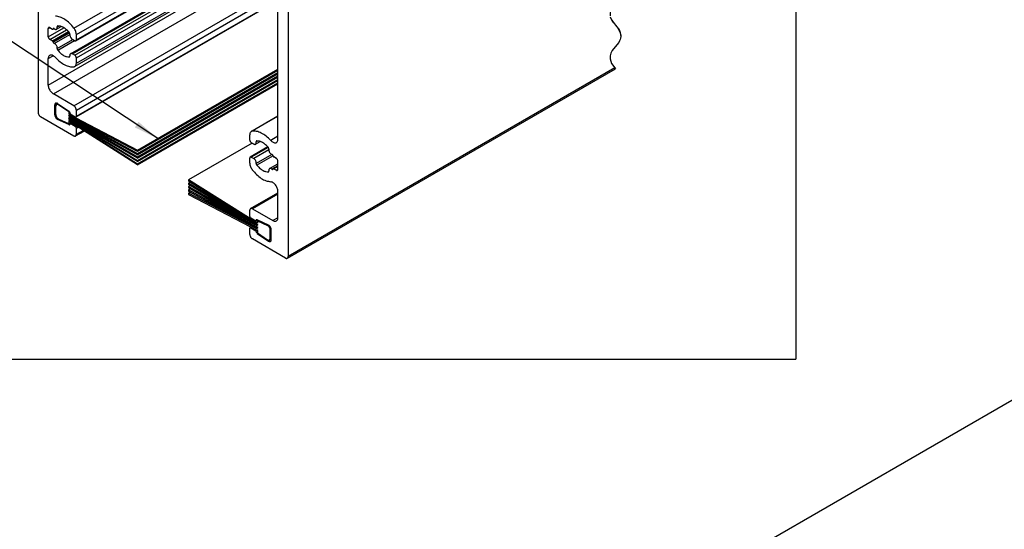
# Model space of a CAD drawing. Units: inches. Extents: x -657 to 197, y -2135 to 292.
# Drawn here: x -493 to -357, y -542 to -471 of the extents above; entities that cross this region are included whole.
import ezdxf

# ---------------------------------------------------------------- set-up
doc = ezdxf.new("R2010")
doc.units = ezdxf.units.IN
doc.linetypes.add('DOT_CENTER', pattern=[14, 12, -1, 0, -1])
doc.layers.add('1', color=7, linetype='Continuous')
doc.dimstyles.get("Standard").update_dxf_attribs({"dimtxt": 0.18, "dimasz": 0.18, "dimexe": 0.18, "dimexo": 0.0625, "dimgap": 0.09, "dimtad": 0, "dimtih": 1, "dimtoh": 1, "dimdec": 4, "dimzin": 0, "dimdsep": 46, "dimtxsty": 'Standard', "dimcen": 0.09, "dimadec": 0, "dimazin": 0, "dimtfac": 1, "dimtdec": 4, "dimtofl": 0, "dimtmove": 0, "dimatfit": 3, "dimfxl": 1, "dimtolj": 1, "dimtzin": 0, "dimarcsym": 0})

# ---------------------------------------------------------------- blocks, each defined once
blk = doc.blocks.new('10421-EP-23_08_MDF-Abdeckung-Holz__881', base_point=(-473.38, 79.09))
at = {"color": 1, "linetype": 'Continuous'}
blk.add_line((304.95, 562.3), (-472.86, 113.22), dxfattribs=at)
blk = doc.blocks.new('10421-EP-23_Clipsblende-100__887', base_point=(-584.43, -385.51))
blk.add_blockref('10421-EP-23_08_MDF-Abdeckung-Holz__881', (-473.38, 79.09))
blk = doc.blocks.new('AllgSicht1__888', base_point=(40, 40))
blk.add_blockref('10421-EP-23_Clipsblende-100__887', (-584.431, -385.511))
blk = doc.blocks.new('10421-EP-23_10_Buerste_1__891', base_point=(-245.23, 160.62))
at = {"color": 3, "linetype": 'DOT_CENTER'}
for p, q in [((-167.76, 212.94), (-167.97, 212.69)), ((-167.42, 213.32), (-167.76, 212.94)), ((-167.31, 213.47), (-167.42, 213.32)), ((-167.24, 213.57), (-167.27, 213.54)), ((-167.23, 213.59), (-167.24, 213.57)), ((-167.21, 213.63), (-167.23, 213.59)), ((-167.11, 213.82), (-167.13, 213.78)), ((-167.1, 213.85), (-167.11, 213.82)), ((-167.08, 213.9), (-167.1, 213.85)), ((-167.05, 213.97), (-167.06, 213.94)), ((-167.02, 214.07), (-167.05, 213.97)), ((-167.01, 214.08), (-167.02, 214.07)), ((-168.44, 211.67), (-168.45, 211.58)), ((-168.43, 211.76), (-168.44, 211.67)), ((-168.24, 212.29), (-168.29, 212.21)), ((-167.97, 212.69), (-168, 212.65)), ((-168.41, 211.12), (-168.4, 211.1)), ((-168.27, 210.78), (-168.19, 210.63)), ((-168.26, 210.76), (-168.14, 210.6)), ((-168.19, 210.63), (-168.17, 210.58)), ((-168.14, 210.6), (-167.83, 210.18)), ((-167.83, 210.18), (-167.74, 210.06)), ((-167.74, 210.06), (-167.49, 209.77)), ((-167.49, 209.77), (-167.47, 209.74)), ((-167.47, 209.74), (-167.45, 209.7)), ((-167.28, 209.49), (-167.28, 209.48)), ((-167.28, 209.48), (-167.27, 209.46)), ((-167.19, 209.29), (-167.19, 209.29)), ((-167.19, 209.29), (-167.12, 209.19)), ((-167.12, 209.19), (-167.1, 209.09)), ((-167.11, 209.16), (-167.09, 209.13)), ((-167.09, 209.13), (-167.07, 209.04)), ((-167.08, 209.07), (-167.04, 209.02)), ((-167.04, 209.02), (-167.04, 209)), ((-167.04, 209), (-167.04, 208.98)), ((-167.3, 207.49), (-167.38, 207.39)), ((-167.27, 207.54), (-167.36, 207.41)), ((-167.27, 207.54), (-167.3, 207.49)), ((-167.23, 207.6), (-167.28, 207.54)), ((-167.24, 207.58), (-167.27, 207.54)), ((-167.23, 207.59), (-167.24, 207.58)), ((-167.22, 207.62), (-167.23, 207.6)), ((-167.19, 207.65), (-167.22, 207.62)), ((-167.19, 207.66), (-167.19, 207.65)), ((-167.13, 207.79), (-167.13, 207.78)), ((-167.12, 207.79), (-167.13, 207.79)), ((-167.12, 207.82), (-167.12, 207.79)), ((-167.07, 207.93), (-167.07, 207.92)), ((-167.07, 207.92), (-167.07, 207.91)), ((-166.98, 208.22), (-167, 208.15)), ((-166.96, 208.36), (-166.98, 208.32)), ((-166.98, 208.26), (-166.98, 208.22)), ((-166.97, 208.7), (-166.97, 208.69)), ((-166.97, 208.69), (-166.97, 208.69)), ((-166.97, 208.38), (-166.96, 208.36)), ((-166.96, 208.41), (-166.96, 208.39)), ((-166.96, 208.41), (-166.96, 208.41)), ((-168.26, 206.15), (-168.4, 205.89)), ((-168.3, 206.08), (-168.36, 205.85)), ((-168.29, 206.1), (-168.33, 205.94)), ((-168.25, 206.15), (-168.3, 206.04)), ((-168.28, 206.11), (-168.29, 206.1)), ((-168.09, 206.47), (-168.26, 206.15)), ((-168.21, 206.24), (-168.25, 206.15)), ((-168.08, 206.48), (-168.14, 206.37)), ((-167.96, 206.72), (-168.09, 206.47)), ((-167.99, 206.61), (-168.08, 206.48)), ((-167.81, 206.84), (-168.07, 206.51)), ((-167.57, 207.14), (-167.81, 206.84)), ((-167.51, 207.21), (-167.72, 206.96)), ((-167.55, 207.16), (-167.57, 207.14)), ((-167.51, 207.22), (-167.51, 207.21)), ((-168.41, 205.88), (-168.41, 205.85)), ((-168.41, 205.85), (-168.39, 205.12)), ((-168.36, 205.85), (-168.4, 205.66)), ((-168.39, 205.72), (-168.4, 205.61)), ((-168.4, 205.61), (-168.4, 205.59)), ((-168.39, 205.3), (-168.39, 205.23)), ((-168.39, 205.24), (-168.35, 205.12)), ((-168.39, 205.12), (-168.39, 205.11)), ((-168.35, 205.12), (-168.27, 204.88)), ((-168.34, 204.97), (-168.27, 204.84)), ((-168.27, 204.88), (-168.26, 204.82)), ((-168.27, 204.84), (-168.1, 204.55)), ((-168.1, 204.55), (-168.07, 204.5)), ((-167.42, 203.68), (-167.36, 203.59)), ((-167.42, 203.68), (-167.42, 203.68)), ((-167.38, 203.61), (-167.29, 203.5)), ((-167.38, 203.6), (-167.35, 203.57)), ((-167.35, 203.57), (-167.18, 203.31)), ((-167.29, 203.5), (-167.28, 203.48)), ((-167.28, 203.48), (-167.26, 203.44)), ((-167.27, 203.43), (-167.17, 203.3)), ((-167.26, 203.43), (-167.21, 203.37)), ((-167.21, 203.37), (-167.2, 203.34)), ((-167.17, 203.3), (-167.14, 203.21)), ((-167.17, 203.29), (-167.16, 203.29)), ((-167.16, 203.29), (-167.14, 203.2)), ((-167.16, 203.27), (-167.14, 203.24)), ((-167.14, 203.24), (-167.12, 203.18)), ((-167.12, 203.18), (-167.12, 203.17)), ((-167.04, 201.99), (-167.05, 201.98)), ((-167.04, 202), (-167.04, 201.99)), ((-167.02, 202.84), (-166.97, 202.74)), ((-166.97, 202.74), (-166.98, 202.7)), ((-166.98, 202.7), (-166.98, 202.67)), ((-166.97, 202.61), (-166.96, 202.58)), ((-166.96, 202.58), (-166.96, 202.57)), ((-166.96, 202.54), (-166.96, 202.53)), ((-166.96, 202.54), (-166.96, 202.54)), ((-166.96, 202.52), (-166.96, 202.51)), ((-166.96, 202.51), (-166.96, 202.5)), ((-166.96, 202.48), (-166.96, 202.46)), ((-166.96, 202.46), (-166.96, 202.45)), ((-166.96, 202.45), (-166.96, 202.45)), ((-167.9, 200.75), (-168.14, 200.39)), ((-168.04, 200.6), (-168.11, 200.51)), ((-167.48, 201.25), (-168.04, 200.6)), ((-167.83, 200.81), (-168.03, 200.55)), ((-167.9, 200.75), (-167.91, 200.74)), ((-167.87, 200.79), (-167.9, 200.75)), ((-167.89, 200.77), (-167.9, 200.75)), ((-167.82, 200.88), (-167.89, 200.77)), ((-167.75, 200.95), (-167.87, 200.79)), ((-167.59, 201.11), (-167.83, 200.81)), ((-167.46, 201.27), (-167.81, 200.89)), ((-167.58, 201.14), (-167.59, 201.11)), ((-167.56, 201.16), (-167.58, 201.14)), ((-167.47, 201.26), (-167.48, 201.25)), ((-167.41, 201.35), (-167.46, 201.27)), ((-167.37, 201.41), (-167.41, 201.35)), ((-167.19, 201.66), (-167.2, 201.65)), ((-167.19, 201.68), (-167.19, 201.66)), ((-167.15, 201.74), (-167.15, 201.74)), ((-167.15, 201.74), (-167.15, 201.74)), ((-167.13, 201.78), (-167.14, 201.76)), ((-167.13, 201.79), (-167.13, 201.78)), ((-167.11, 201.81), (-167.12, 201.8)), ((-167.11, 201.83), (-167.11, 201.81)), ((-168.33, 200.03), (-168.45, 199.54)), ((-168.45, 199.54), (-168.45, 199.54)), ((-168.44, 199.58), (-168.44, 199.54)), ((-168.44, 199.54), (-168.42, 199.3)), ((-168.42, 199.3), (-168.4, 199.11)), ((-168.32, 200.03), (-168.38, 199.83)), ((-168.37, 200.01), (-168.37, 199.99)), ((-168.14, 200.39), (-168.35, 200.06)), ((-168.3, 200.13), (-168.33, 200.03)), ((-168.27, 200.18), (-168.32, 200.03)), ((-168.15, 200.37), (-168.16, 200.35)), ((-168.4, 199.11), (-168.39, 199.07))]:
    blk.add_line(p, q, dxfattribs=at)
at = {"color": 126, "linetype": 'Continuous', "true_color": 0x008060}
for p, q in [((-167.12, 213.82), (-167.11, 213.82)), ((-244.85, 168.94), (-244.76, 168.99))]:
    blk.add_line(p, q, dxfattribs=at)
at = {"color": 1, "linetype": 'Continuous'}
for p, q in [((-233.92, 162.67), (-214.47, 173.89)), ((-214.47, 173.73), (-233.92, 162.5)), ((-233.92, 162.2), (-214.47, 173.42)), ((-233.92, 162.03), (-214.47, 173.26)), ((-233.92, 161.73), (-214.47, 172.95)), ((-233.92, 161.56), (-214.47, 172.79)), ((-233.92, 161.26), (-214.47, 172.48)), ((-233.92, 161.09), (-214.47, 172.32)), ((-233.92, 160.79), (-214.47, 172.02)), ((-233.92, 160.62), (-214.47, 171.85)), ((-245.23, 167.6), (-245.23, 168.75)), ((-245.13, 168.98), (-244.92, 169.1)), ((-243.46, 168), (-244.85, 168.94)), ((-243.39, 168.04), (-243.46, 168)), ((-243.46, 168), (-243.46, 167.65)), ((-243.46, 166.32), (-244.85, 166.98)), ((-243.46, 167.65), (-243.26, 167.77)), ((-243.46, 167.65), (-233.92, 162.67)), ((-243.46, 167.48), (-243.46, 167.44)), ((-233.92, 162.5), (-243.46, 167.48)), ((-243.46, 167.44), (-243.43, 167.46)), ((-243.46, 167.44), (-233.92, 162.2)), ((-243.46, 167.28), (-243.46, 167.24)), ((-233.92, 162.03), (-243.46, 167.28)), ((-243.46, 167.24), (-243.43, 167.26)), ((-243.46, 167.24), (-233.92, 161.73)), ((-243.46, 167.08), (-243.46, 167.03)), ((-233.92, 161.56), (-243.46, 167.08)), ((-243.46, 167.03), (-243.43, 167.05)), ((-243.46, 167.03), (-233.92, 161.26)), ((-243.46, 166.87), (-243.46, 166.83)), ((-233.92, 161.09), (-243.46, 166.87)), ((-243.46, 166.83), (-243.43, 166.85)), ((-243.46, 166.83), (-233.92, 160.79)), ((-243.46, 166.67), (-243.46, 166.32)), ((-233.92, 160.62), (-243.46, 166.67)), ((-243.46, 166.32), (-243.17, 166.48)), ((-233.92, 162.67), (-233.92, 162.5)), ((-233.92, 162.2), (-233.92, 162.03)), ((-233.92, 161.73), (-233.92, 161.56)), ((-233.92, 161.26), (-233.92, 161.09)), ((-233.92, 160.79), (-233.92, 160.62))]:
    blk.add_line(p, q, dxfattribs=at)
for points in [[(-245.13, 168.98), (-245.17, 168.95), (-245.2, 168.89), (-245.22, 168.83), (-245.23, 168.75)], [(-244.85, 168.94), (-244.92, 168.98), (-245, 169), (-245.07, 169), (-245.13, 168.98)], [(-245.23, 167.6), (-245.22, 167.49), (-245.18, 167.36), (-245.12, 167.24), (-245.04, 167.13), (-244.94, 167.04), (-244.85, 166.98)]]:
    blk.add_spline(points, degree=3, dxfattribs=at)
blk = doc.blocks.new('10421-EP-23_10_Buerste__892', base_point=(-226.85, 150.2))
at = {"color": 3, "linetype": 'DOT_CENTER'}
for p, q in [((-167.79, 192.12), (-167.48, 191.76)), ((-167.48, 191.76), (-167.48, 191.75)), ((-167.09, 191.13), (-167.08, 191.12)), ((-167.08, 191.12), (-167.08, 191.11)), ((-167.15, 189.75), (-167.15, 189.74)), ((-167.15, 189.74), (-167.15, 189.74)), ((-167.05, 191.02), (-167.05, 191.02)), ((-167.05, 191.02), (-167.05, 191.02)), ((-167.02, 190.94), (-167.02, 190.94)), ((-167.02, 190.94), (-167.02, 190.93)), ((-167.02, 190.93), (-167.02, 190.92)), ((-167, 190.15), (-167, 190.15)), ((-167, 190.15), (-167, 190.14)), ((-166.97, 190.34), (-166.97, 190.33)), ((-166.97, 190.33), (-166.97, 190.33)), ((-166.97, 190.33), (-166.97, 190.32)), ((-166.97, 190.32), (-166.97, 190.32)), ((-166.96, 190.47), (-166.96, 190.46)), ((-166.96, 190.46), (-166.96, 190.46)), ((-166.96, 190.39), (-166.96, 190.39)), ((-166.96, 190.39), (-166.96, 190.39)), ((-168.17, 188.33), (-168.3, 188.08)), ((-168.11, 188.46), (-168.17, 188.33)), ((-167.97, 188.64), (-168.15, 188.38)), ((-168.09, 188.47), (-168.15, 188.37)), ((-167.7, 188.98), (-168.01, 188.61)), ((-167.92, 188.71), (-167.97, 188.64)), ((-167.79, 188.91), (-167.85, 188.85)), ((-167.27, 189.52), (-167.79, 188.91)), ((-167.51, 189.21), (-167.7, 188.98)), ((-167.43, 189.33), (-167.51, 189.21)), ((-167.38, 189.37), (-167.45, 189.29)), ((-167.35, 189.43), (-167.43, 189.33)), ((-167.35, 189.43), (-167.38, 189.38)), ((-167.38, 189.38), (-167.38, 189.37)), ((-167.27, 189.53), (-167.27, 189.52)), ((-167.2, 189.65), (-167.21, 189.63)), ((-167.2, 189.65), (-167.2, 189.65)), ((-168.42, 187.83), (-168.41, 187.62)), ((-168.37, 187.84), (-168.41, 187.72)), ((-168.38, 187.83), (-168.41, 187.62)), ((-168.41, 187.62), (-168.4, 187.18)), ((-168.3, 188.08), (-168.4, 187.87)), ((-168.4, 187.33), (-168.37, 187.18)), ((-168.4, 187.18), (-168.4, 187.11)), ((-168.3, 188.06), (-168.37, 187.84)), ((-168.37, 187.18), (-168.33, 186.95)), ((-168.36, 187.12), (-168.29, 186.91)), ((-168.36, 187.1), (-168.3, 186.92)), ((-168.33, 186.95), (-168.33, 186.93)), ((-168.29, 188.09), (-168.3, 188.06)), ((-168.3, 186.92), (-168.22, 186.68)), ((-168.29, 186.91), (-168.27, 186.86)), ((-168.29, 186.91), (-168.29, 186.89)), ((-168.29, 186.89), (-168.15, 186.61)), ((-168.27, 186.79), (-168.24, 186.7)), ((-168.26, 186.75), (-168.21, 186.67)), ((-168.24, 186.7), (-168.23, 186.68)), ((-168.21, 186.67), (-168.19, 186.63)), ((-168.15, 186.61), (-168.12, 186.55)), ((-167.55, 185.83), (-167.45, 185.71)), ((-167.45, 185.71), (-167.42, 185.68)), ((-167.35, 185.58), (-167.34, 185.58)), ((-167.34, 185.58), (-167.29, 185.49)), ((-167.33, 185.55), (-167.3, 185.52)), ((-167.31, 185.52), (-167.23, 185.4)), ((-167.3, 185.52), (-167.29, 185.48)), ((-167.23, 185.4), (-167.18, 185.26)), ((-167.23, 185.4), (-167.23, 185.4)), ((-167.21, 185.37), (-167.19, 185.33)), ((-167.2, 185.34), (-167.12, 185.19)), ((-167.19, 185.33), (-167.17, 185.28)), ((-167.18, 185.31), (-167.16, 185.28)), ((-167.16, 185.28), (-167.15, 185.24)), ((-167.12, 185.19), (-167.1, 185.15)), ((-167.1, 185.15), (-167.09, 185.09)), ((-167.02, 184.85), (-166.98, 184.77)), ((-167, 184.76), (-166.99, 184.74)), ((-166.99, 184.74), (-166.96, 184.66)), ((-166.98, 184.77), (-166.98, 184.74)), ((-166.98, 184.74), (-166.98, 184.72)), ((-166.96, 184.66), (-166.97, 184.6)), ((-166.97, 184.63), (-166.96, 184.59)), ((-166.96, 184.59), (-166.97, 184.55)), ((-166.96, 184.56), (-166.96, 184.53)), ((-166.96, 184.53), (-166.96, 184.52)), ((-166.96, 184.52), (-166.96, 184.51)), ((-166.96, 184.41), (-166.96, 184.4)), ((-166.96, 184.4), (-166.96, 184.38)), ((-167.53, 183.19), (-167.77, 182.89)), ((-167.62, 183.09), (-167.7, 183)), ((-167.61, 183.1), (-167.62, 183.09)), ((-167.48, 183.24), (-167.53, 183.19)), ((-167.47, 183.27), (-167.48, 183.24)), ((-167.21, 183.62), (-167.25, 183.58)), ((-167.21, 183.63), (-167.21, 183.62)), ((-167.21, 183.62), (-167.21, 183.62)), ((-167.12, 183.79), (-167.13, 183.78)), ((-167.12, 183.8), (-167.12, 183.79)), ((-167.07, 183.93), (-167.07, 183.92)), ((-167.07, 183.92), (-167.07, 183.91)), ((-167.02, 184.06), (-167.02, 184.06)), ((-167.02, 184.06), (-167.02, 184.06)), ((-168.43, 181.64), (-168.44, 181.52)), ((-168.42, 181.75), (-168.43, 181.64)), ((-168.37, 181.87), (-168.42, 181.69)), ((-168.42, 181.71), (-168.42, 181.64)), ((-168.42, 181.64), (-168.42, 181.64)), ((-168.42, 181.64), (-168.42, 181.42)), ((-168.42, 181.64), (-168.41, 181.41)), ((-168.27, 182.14), (-168.38, 181.92)), ((-168.3, 182.08), (-168.37, 181.87)), ((-168.19, 182.3), (-168.27, 182.14)), ((-168.41, 181.41), (-168.4, 181.3)), ((-168.36, 181.04), (-168.33, 180.97)), ((-168.36, 181.01), (-168.35, 180.97)), ((-168.33, 180.97), (-168.23, 180.75)), ((-168.29, 180.88), (-168.18, 180.68)), ((-168.23, 180.75), (-168.23, 180.73)), ((-168.18, 180.68), (-168.02, 180.41)), ((-168.02, 180.41), (-168.02, 180.4)), ((-167.62, 179.91), (-167.61, 179.9)), ((-167.61, 179.9), (-167.56, 179.85)), ((-167.56, 179.85), (-167.49, 179.76)), ((-167.49, 179.76), (-167.42, 179.68)), ((-167.42, 179.68), (-167.34, 179.57)), ((-167.34, 179.57), (-167.3, 179.52)), ((-167.3, 179.51), (-167.27, 179.47)), ((-167.27, 179.47), (-167.13, 179.23)), ((-167.13, 179.23), (-167.03, 178.99)), ((-167.03, 178.99), (-167.03, 178.98)), ((-167.03, 178.98), (-167.03, 178.95)), ((-167.02, 178.91), (-166.98, 178.75)), ((-166.98, 178.75), (-166.96, 178.53)), ((-166.96, 178.53), (-166.96, 178.5)), ((-166.96, 178.5), (-166.96, 178.43)), ((-166.96, 178.43), (-166.96, 178.37)), ((-166.96, 178.37), (-166.96, 178.33))]:
    blk.add_line(p, q, dxfattribs=at)
at = {"color": 126, "linetype": 'Continuous', "true_color": 0x008060}
for p, q in [((-167.27, 179.47), (-167.28, 179.47)), ((-166.97, 178.5), (-166.96, 178.5)), ((-215.81, 152.29), (-215.92, 152.24)), ((-215.4, 151.69), (-215.53, 151.61)), ((-215.53, 150.46), (-215.39, 150.54))]:
    blk.add_line(p, q, dxfattribs=at)
at = {"color": 1, "linetype": 'Continuous'}
for p, q in [((-166.96, 178.33), (-166.97, 178.33)), ((-218.05, 163.66), (-226.85, 158.58)), ((-226.85, 158.58), (-226.85, 158.42)), ((-217.3, 152.54), (-226.85, 158.58)), ((-226.85, 158.42), (-217.3, 152.38)), ((-226.59, 158.26), (-226.85, 158.11)), ((-226.85, 158.11), (-226.85, 157.95)), ((-217.3, 152.34), (-226.85, 158.11)), ((-226.85, 157.95), (-217.3, 152.17)), ((-226.59, 157.79), (-226.85, 157.64)), ((-226.85, 157.64), (-226.85, 157.48)), ((-217.3, 152.13), (-226.85, 157.64)), ((-226.85, 157.48), (-217.3, 151.97)), ((-226.58, 157.33), (-226.85, 157.18)), ((-226.85, 157.18), (-226.85, 157.01)), ((-217.3, 151.93), (-226.85, 157.18)), ((-226.85, 157.01), (-217.3, 151.77)), ((-226.57, 156.86), (-226.85, 156.71)), ((-226.85, 156.71), (-226.85, 156.54)), ((-217.3, 151.73), (-226.85, 156.71)), ((-226.85, 156.54), (-217.3, 151.56)), ((-217.3, 152.89), (-217.21, 152.95)), ((-217.3, 152.89), (-217.3, 152.54)), ((-217.3, 152.89), (-215.92, 152.24)), ((-217.3, 152.38), (-217.3, 152.34)), ((-217.3, 152.17), (-217.3, 152.13)), ((-217.3, 151.97), (-217.3, 151.93)), ((-217.3, 151.77), (-217.3, 151.73)), ((-217.3, 151.56), (-217.3, 151.21)), ((-215.53, 150.46), (-215.53, 151.61)), ((-217.3, 151.21), (-215.92, 150.27)), ((-215.39, 150.37), (-215.64, 150.23))]:
    blk.add_line(p, q, dxfattribs=at)
for points in [[(-215.53, 151.61), (-215.55, 151.73), (-215.58, 151.85), (-215.65, 151.97), (-215.73, 152.08), (-215.82, 152.17), (-215.92, 152.24)], [(-215.92, 150.27), (-215.84, 150.23), (-215.76, 150.21), (-215.7, 150.21), (-215.64, 150.23)], [(-215.64, 150.23), (-215.59, 150.27), (-215.56, 150.32), (-215.54, 150.38), (-215.53, 150.46)]]:
    blk.add_spline(points, degree=3, dxfattribs=at)
blk = doc.blocks.new('10421-EP-23_01_Clipsblende-100__896', base_point=(-220.06, 147.67))
at = {"color": 1, "linetype": 'Continuous'}
for p, q in [((-213.06, 237.74), (-213.06, 147.93)), ((-214.47, 164.19), (-214.47, 190.31)), ((-213.16, 147.7), (-167.67, 173.96)), ((-218.15, 165.27), (-214.47, 167.39)), ((-218.36, 164.08), (-218.36, 164.81)), ((-217.57, 163.5), (-216.92, 163.87)), ((-215.87, 163.12), (-218.3, 161.72)), ((-217.82, 163.52), (-218.15, 163.71)), ((-218.36, 160.85), (-218.36, 161.58)), ((-218.15, 161.7), (-217.82, 161.51)), ((-215.14, 161.91), (-215.11, 161.81)), ((-214.68, 161.52), (-215.04, 161.73)), ((-214.47, 160.01), (-214.47, 161.16)), ((-215.62, 160.12), (-214.47, 160.78)), ((-215.11, 160.09), (-215.14, 160.04)), ((-215.11, 160.09), (-215.09, 160.11)), ((-214.47, 160.47), (-215.09, 160.11)), ((-215.04, 160.1), (-214.68, 159.89)), ((-214.47, 153.32), (-214.47, 156.98)), ((-218.26, 154.57), (-214.47, 156.75)), ((-218.36, 153.48), (-218.36, 154.34)), ((-218.01, 154.54), (-215.18, 152.91)), ((-217.51, 152.83), (-218.22, 153.24)), ((-217.26, 152.97), (-217.51, 152.83)), ((-217.51, 152.87), (-217.51, 152.83)), ((-215.78, 152.28), (-217.32, 153)), ((-218.36, 150.99), (-218.36, 151.85)), ((-218.18, 152.02), (-218.32, 151.94)), ((-218.22, 151.93), (-217.51, 151.52)), ((-217.38, 151.6), (-217.51, 151.52)), ((-217.51, 151.52), (-217.51, 151.48)), ((-215.39, 150.25), (-215.39, 151.65)), ((-213.41, 147.73), (-218.01, 150.38)), ((-217.32, 151.13), (-215.78, 150.07))]:
    blk.add_line(p, q, dxfattribs=at)
at = {"color": 3, "linetype": 'DOT_CENTER'}
for p, q in [((-168.41, 181.13), (-168.21, 180.64)), ((-168.28, 180.82), (-168.03, 180.42)), ((-168.21, 180.64), (-167.3, 179.51)), ((-167.3, 179.51), (-167.02, 178.93)), ((-167.26, 179.46), (-167.26, 179.45)), ((-167.26, 179.45), (-167.25, 179.43)), ((-167.08, 179.09), (-167.06, 179.05)), ((-167.06, 179.05), (-167.05, 179.03)), ((-167.02, 178.93), (-166.96, 178.43)), ((-167.23, 177.6), (-167.97, 176.71)), ((-167.11, 177.81), (-167.23, 177.6)), ((-167.03, 178.02), (-167.11, 177.81)), ((-166.98, 178.21), (-167.03, 178.02)), ((-166.96, 178.43), (-166.98, 178.21)), ((-166.98, 178.27), (-166.98, 178.25)), ((-166.98, 178.22), (-166.98, 178.25)), ((-166.97, 178.68), (-166.96, 178.65)), ((-166.96, 178.65), (-166.96, 178.61)), ((-168.33, 176.11), (-168.39, 175.93)), ((-168.14, 176.47), (-168.33, 176.11)), ((-167.97, 176.71), (-168.14, 176.47)), ((-168.39, 175.93), (-168.44, 175.72)), ((-168.44, 175.72), (-168.44, 175.31)), ((-168.44, 175.31), (-168.24, 174.69)), ((-168.24, 174.69), (-167.78, 174.07)), ((-167.78, 174.07), (-167.67, 173.96))]:
    blk.add_line(p, q, dxfattribs=at)
at = {"color": 126, "linetype": 'Continuous', "true_color": 0x008060}
for p, q in [((-166.98, 178.25), (-166.98, 178.24)), ((-167.78, 174.07), (-213.06, 147.93)), ((-214.47, 167.36), (-218.03, 165.31)), ((-217.25, 163.94), (-217.47, 163.82)), ((-214.47, 164.6), (-215.47, 164.03)), ((-215.81, 163.05), (-218.15, 161.7)), ((-215.72, 162.72), (-217.82, 161.51)), ((-215.29, 162.08), (-217.47, 160.82)), ((-215.14, 161.91), (-217.4, 160.6)), ((-215.74, 159.69), (-215.78, 159.67)), ((-214.47, 160.52), (-215.29, 160.05)), ((-214.47, 160.43), (-215.04, 160.1)), ((-214.47, 160.01), (-214.68, 159.89)), ((-214.47, 156.58), (-218.01, 154.54)), ((-217.3, 152.99), (-217.51, 152.87)), ((-214.47, 153.32), (-215.18, 152.91)), ((-218.12, 151.99), (-218.22, 151.93)), ((-217.34, 151.58), (-217.51, 151.48)), ((-217.24, 151.17), (-217.32, 151.13)), ((-215.39, 150.29), (-215.78, 150.07))]:
    blk.add_line(p, q, dxfattribs=at)
at = {"color": 1, "linetype": 'Continuous'}
for points in [[(-218.15, 165.27), (-218.24, 165.19), (-218.31, 165.09), (-218.35, 164.96), (-218.36, 164.81)], [(-218.03, 165.31), (-218.09, 165.3), (-218.15, 165.27)], [(-215.47, 164.03), (-216.1, 164.62), (-216.77, 165.05), (-217.42, 165.28), (-218.03, 165.31)], [(-218.36, 164.08), (-218.34, 163.98), (-218.3, 163.87), (-218.23, 163.78), (-218.15, 163.71)], [(-217.57, 163.5), (-217.51, 163.55), (-217.48, 163.62), (-217.46, 163.71), (-217.47, 163.82)], [(-217.4, 163.95), (-217.44, 163.94), (-217.46, 163.91), (-217.47, 163.87), (-217.47, 163.82)], [(-215.78, 163.02), (-216.17, 163.43), (-216.59, 163.73), (-217.01, 163.91), (-217.4, 163.95)], [(-215.47, 164.03), (-215.3, 163.87), (-215.13, 163.76), (-214.95, 163.7), (-214.8, 163.69), (-214.66, 163.75), (-214.56, 163.85), (-214.49, 164), (-214.47, 164.19)], [(-217.82, 163.52), (-217.75, 163.49), (-217.68, 163.48), (-217.62, 163.48), (-217.57, 163.5)], [(-215.71, 162.8), (-215.71, 162.85), (-215.72, 162.91), (-215.75, 162.97), (-215.78, 163.02)], [(-215.71, 162.8), (-215.72, 162.67), (-215.69, 162.52), (-215.62, 162.37), (-215.52, 162.24), (-215.41, 162.14), (-215.29, 162.08)], [(-218.3, 161.72), (-218.34, 161.66), (-218.36, 161.58)], [(-218.15, 161.7), (-218.23, 161.73), (-218.3, 161.72)], [(-217.47, 160.82), (-217.47, 160.94), (-217.49, 161.07), (-217.54, 161.2), (-217.62, 161.33), (-217.71, 161.43), (-217.82, 161.51)], [(-215.14, 161.91), (-215.17, 161.96), (-215.21, 162.01), (-215.25, 162.05), (-215.29, 162.08)], [(-215.11, 161.81), (-215.1, 161.79), (-215.08, 161.77), (-215.06, 161.75), (-215.04, 161.73)], [(-214.47, 161.16), (-214.49, 161.26), (-214.53, 161.37), (-214.6, 161.46), (-214.68, 161.52)], [(-218.36, 160.85), (-218.34, 160.63), (-218.27, 160.4), (-218.16, 160.18), (-218.03, 159.96)], [(-218.03, 159.96), (-217.42, 159.29), (-216.77, 158.77), (-216.1, 158.44), (-215.47, 158.3)], [(-217.47, 160.82), (-217.47, 160.77), (-217.46, 160.71), (-217.44, 160.65), (-217.4, 160.6)], [(-217.4, 160.6), (-217.01, 160.2), (-216.59, 159.89), (-216.17, 159.71), (-215.78, 159.67)], [(-215.78, 159.67), (-215.75, 159.68), (-215.72, 159.71), (-215.71, 159.75), (-215.71, 159.8)], [(-215.62, 160.12), (-215.67, 160.07), (-215.71, 160), (-215.72, 159.91), (-215.71, 159.8)], [(-215.29, 160.05), (-215.38, 160.1), (-215.47, 160.14), (-215.55, 160.14), (-215.62, 160.12)], [(-215.29, 160.05), (-215.25, 160.02), (-215.21, 160.01), (-215.17, 160.01), (-215.14, 160.04)], [(-215.04, 160.1), (-215.07, 160.11), (-215.09, 160.11)], [(-214.68, 159.89), (-214.6, 159.86), (-214.53, 159.88), (-214.49, 159.93), (-214.47, 160.01)], [(-214.47, 156.98), (-214.49, 157.19), (-214.56, 157.42), (-214.66, 157.64), (-214.8, 157.85), (-214.95, 158.03), (-215.13, 158.17), (-215.3, 158.26), (-215.47, 158.3)], [(-218.26, 154.57), (-218.3, 154.53), (-218.33, 154.48), (-218.35, 154.42), (-218.36, 154.34)], [(-218.01, 154.54), (-218.08, 154.58), (-218.14, 154.59), (-218.2, 154.59), (-218.26, 154.57)], [(-218.36, 153.48), (-218.35, 153.41), (-218.32, 153.34), (-218.27, 153.28), (-218.22, 153.24)], [(-217.32, 153), (-217.39, 153.02), (-217.46, 153), (-217.5, 152.95), (-217.51, 152.87)], [(-215.18, 152.91), (-215, 152.83), (-214.83, 152.82), (-214.68, 152.86), (-214.57, 152.97), (-214.5, 153.12), (-214.47, 153.32)], [(-218.32, 151.94), (-218.35, 151.91), (-218.36, 151.85)], [(-218.22, 151.93), (-218.27, 151.95), (-218.32, 151.94)], [(-217.51, 151.48), (-217.5, 151.39), (-217.46, 151.29), (-217.39, 151.2), (-217.32, 151.13)], [(-215.39, 151.65), (-215.4, 151.77), (-215.44, 151.89), (-215.51, 152.02), (-215.59, 152.13), (-215.68, 152.22), (-215.78, 152.28)], [(-218.36, 150.99), (-218.35, 150.88), (-218.31, 150.76), (-218.26, 150.64), (-218.18, 150.54), (-218.1, 150.45), (-218.01, 150.38)], [(-215.78, 150.07), (-215.68, 150.02), (-215.59, 150), (-215.51, 150.02), (-215.44, 150.07), (-215.4, 150.15), (-215.39, 150.25)], [(-213.41, 147.73), (-213.34, 147.69), (-213.28, 147.68), (-213.21, 147.68), (-213.16, 147.7)], [(-213.16, 147.7), (-213.12, 147.74), (-213.08, 147.79), (-213.06, 147.85), (-213.06, 147.93)]]:
    blk.add_spline(points, degree=3, dxfattribs=at)
blk = doc.blocks.new('10421-EP-23_01_Clipsblende-100_1__897', base_point=(-247.71, 164.62))
at = {"color": 1, "linetype": 'Continuous'}
for p, q in [((-247.71, 257.75), (-247.71, 167.93)), ((-242.46, 177.83), (-214.47, 193.99)), ((-243.2, 176.04), (-216.18, 191.64)), ((-214.52, 190.49), (-242.61, 174.28)), ((-242.44, 167.27), (-214.47, 183.42)), ((-246.29, 178.39), (-246.29, 179.53)), ((-246.08, 179.65), (-245.72, 179.44)), ((-245.67, 179.44), (-245.52, 179.52)), ((-245.67, 179.44), (-245.65, 179.45)), ((-245.62, 179.5), (-245.65, 179.45)), ((-245.15, 179.42), (-244.5, 179.79)), ((-245.72, 177.81), (-246.08, 178.02)), ((-245.65, 177.73), (-245.62, 177.63)), ((-242.95, 178.03), (-242.61, 177.84)), ((-242.4, 177.96), (-242.4, 178.69)), ((-246.29, 171.69), (-246.29, 175.35)), ((-242.61, 175.83), (-242.95, 176.02)), ((-242.4, 174.73), (-242.4, 175.46)), ((-242.76, 168.83), (-245.58, 170.47)), ((-245.37, 167.56), (-245.37, 168.96)), ((-244.99, 169.14), (-243.44, 168.08)), ((-242.4, 167.36), (-242.4, 168.22)), ((-247.35, 167.32), (-242.76, 164.67)), ((-243.44, 166.21), (-244.99, 166.93)), ((-243.25, 167.73), (-243.25, 167.69)), ((-243.25, 167.69), (-242.54, 167.28)), ((-243.25, 166.38), (-243.13, 166.45)), ((-243.25, 166.38), (-243.25, 166.34)), ((-242.54, 165.97), (-243.25, 166.38)), ((-242.51, 164.64), (-241.33, 165.32)), ((-242.4, 164.87), (-242.4, 165.73))]:
    blk.add_line(p, q, dxfattribs=at)
at = {"color": 126, "linetype": 'Continuous', "true_color": 0x008060}
for p, q in [((-242.74, 179.58), (-214.47, 195.9)), ((-242.4, 178.69), (-214.47, 194.82)), ((-242.4, 177.96), (-214.47, 194.09)), ((-242.95, 176.02), (-216.13, 191.5)), ((-242.61, 175.83), (-215.98, 191.2)), ((-246.29, 171.69), (-214.47, 190.06)), ((-242.4, 175.46), (-215.69, 190.88)), ((-242.4, 174.73), (-214.74, 190.7)), ((-245.58, 170.47), (-214.47, 188.43)), ((-242.76, 168.83), (-214.47, 185.16)), ((-242.4, 168.22), (-214.47, 184.35)), ((-242.4, 167.36), (-214.47, 183.49)), ((-246.29, 179.53), (-246.08, 179.65)), ((-246.29, 178.39), (-244.14, 179.62)), ((-246.08, 178.02), (-243.77, 179.35)), ((-245.72, 177.81), (-243.49, 179.09)), ((-245.65, 179.45), (-245.52, 179.53)), ((-245.65, 177.73), (-243.43, 179.01)), ((-245.62, 179.5), (-245.57, 179.53)), ((-245.62, 177.63), (-243.36, 178.94)), ((-245.05, 179.74), (-244.84, 179.86)), ((-245.47, 177.47), (-243.29, 178.72)), ((-245.05, 176.74), (-242.88, 177.99)), ((-244.98, 176.52), (-242.66, 177.86)), ((-246.29, 175.35), (-245.59, 175.75)), ((-243.36, 175.59), (-243.31, 175.62)), ((-245.37, 168.96), (-245.02, 169.16)), ((-245.37, 167.56), (-245.23, 167.65)), ((-244.99, 166.93), (-244.88, 167)), ((-243.44, 166.21), (-243.26, 166.32)), ((-242.54, 165.97), (-242.45, 166.03)), ((-242.4, 165.73), (-242.18, 165.86)), ((-242.4, 164.87), (-241.47, 165.41))]:
    blk.add_line(p, q, dxfattribs=at)
at = {"color": 1, "linetype": 'Continuous'}
for points in [[(-242.74, 179.58), (-243.34, 180.25), (-243.99, 180.77), (-244.66, 181.11), (-245.29, 181.24)], [(-246.08, 179.65), (-246.16, 179.68), (-246.23, 179.67), (-246.28, 179.61), (-246.29, 179.53)], [(-245.72, 179.44), (-245.69, 179.43), (-245.67, 179.44)], [(-245.47, 179.5), (-245.51, 179.53), (-245.56, 179.54), (-245.59, 179.53), (-245.62, 179.5)], [(-245.47, 179.5), (-245.38, 179.44), (-245.29, 179.4), (-245.21, 179.4), (-245.15, 179.42)], [(-245.15, 179.42), (-245.09, 179.47), (-245.06, 179.54), (-245.04, 179.63), (-245.05, 179.74)], [(-244.98, 179.88), (-245.01, 179.86), (-245.04, 179.83), (-245.05, 179.79), (-245.05, 179.74)], [(-243.36, 178.94), (-243.75, 179.35), (-244.17, 179.65), (-244.59, 179.83), (-244.98, 179.88)], [(-243.29, 178.72), (-243.29, 178.77), (-243.3, 178.83), (-243.33, 178.89), (-243.36, 178.94)], [(-242.4, 178.69), (-242.43, 178.91), (-242.49, 179.14), (-242.6, 179.37), (-242.74, 179.58)], [(-246.29, 178.39), (-246.28, 178.28), (-246.23, 178.18), (-246.16, 178.08), (-246.08, 178.02)], [(-245.65, 177.73), (-245.67, 177.75), (-245.68, 177.78), (-245.7, 177.8), (-245.72, 177.81)], [(-245.62, 177.63), (-245.59, 177.58), (-245.56, 177.53), (-245.51, 177.49), (-245.47, 177.47)], [(-245.05, 176.74), (-245.04, 176.87), (-245.08, 177.02), (-245.15, 177.17), (-245.24, 177.3), (-245.35, 177.41), (-245.47, 177.47)], [(-243.29, 178.72), (-243.3, 178.61), (-243.27, 178.48), (-243.22, 178.34), (-243.14, 178.22), (-243.05, 178.11), (-242.95, 178.03)], [(-242.61, 177.84), (-242.53, 177.81), (-242.46, 177.83)], [(-242.46, 177.83), (-242.42, 177.88), (-242.4, 177.96)], [(-245.05, 176.74), (-245.05, 176.69), (-245.04, 176.63), (-245.01, 176.58), (-244.98, 176.52)], [(-244.98, 176.52), (-244.59, 176.12), (-244.17, 175.81), (-243.75, 175.63), (-243.36, 175.59)], [(-243.2, 176.04), (-243.25, 175.99), (-243.28, 175.92), (-243.3, 175.83), (-243.29, 175.73)], [(-242.95, 176.02), (-243.01, 176.05), (-243.08, 176.07), (-243.14, 176.06), (-243.2, 176.04)], [(-245.29, 175.52), (-245.46, 175.67), (-245.64, 175.79), (-245.81, 175.84), (-245.97, 175.85), (-246.1, 175.8), (-246.21, 175.69), (-246.27, 175.54), (-246.29, 175.35)], [(-245.29, 175.52), (-244.66, 174.92), (-243.99, 174.49), (-243.34, 174.26), (-242.74, 174.23)], [(-243.36, 175.59), (-243.33, 175.6), (-243.3, 175.63), (-243.29, 175.67), (-243.29, 175.73)], [(-242.4, 175.46), (-242.42, 175.56), (-242.46, 175.67), (-242.53, 175.76), (-242.61, 175.83)], [(-242.61, 174.28), (-242.52, 174.35), (-242.46, 174.45), (-242.42, 174.58), (-242.4, 174.73)], [(-242.74, 174.23), (-242.67, 174.25), (-242.61, 174.28)], [(-246.29, 171.69), (-246.27, 171.46), (-246.2, 171.23), (-246.08, 170.99), (-245.94, 170.78), (-245.77, 170.6), (-245.58, 170.47)], [(-244.99, 169.14), (-245.08, 169.19), (-245.18, 169.21), (-245.26, 169.19), (-245.32, 169.14), (-245.36, 169.06), (-245.37, 168.96)], [(-247.71, 167.93), (-247.69, 167.82), (-247.66, 167.7), (-247.6, 167.59), (-247.53, 167.48), (-247.44, 167.39), (-247.35, 167.32)], [(-243.25, 167.73), (-243.27, 167.83), (-243.31, 167.93), (-243.37, 168.02), (-243.44, 168.08)], [(-242.4, 168.22), (-242.41, 168.33), (-242.45, 168.45), (-242.51, 168.57), (-242.58, 168.68), (-242.66, 168.77), (-242.76, 168.83)], [(-245.37, 167.56), (-245.36, 167.44), (-245.32, 167.32), (-245.26, 167.2), (-245.18, 167.08), (-245.08, 167), (-244.99, 166.93)], [(-242.54, 167.28), (-242.49, 167.26), (-242.44, 167.27)], [(-242.44, 167.27), (-242.41, 167.31), (-242.4, 167.36)], [(-243.44, 166.21), (-243.37, 166.19), (-243.31, 166.21), (-243.27, 166.26), (-243.25, 166.34)], [(-242.4, 165.73), (-242.41, 165.8), (-242.44, 165.87), (-242.49, 165.93), (-242.54, 165.97)], [(-242.76, 164.67), (-242.69, 164.64), (-242.62, 164.62), (-242.56, 164.62), (-242.51, 164.64)], [(-242.51, 164.64), (-242.46, 164.68), (-242.43, 164.73), (-242.41, 164.8), (-242.4, 164.87)]]:
    blk.add_spline(points, degree=3, dxfattribs=at)
blk = doc.blocks.new('10421-EP-23_Clipsblende-100__899', base_point=(-247.71, 147.67))
for name, p in [('10421-EP-23_01_Clipsblende-100_1__897', (-247.71, 164.62)), ('10421-EP-23_01_Clipsblende-100__896', (-220.06, 147.67)), ('10421-EP-23_10_Buerste_1__891', (-245.23, 160.62)), ('10421-EP-23_10_Buerste__892', (-226.85, 150.2))]:
    blk.add_blockref(name, p)
blk = doc.blocks.new('AllgSicht2', base_point=(267, 366))
at = {"layer": '1', "color": 1, "linetype": 'Continuous'}
for p in [(-142.67, 314.79), (-385.89, 133.72)]:
    blk.add_line(p, (-142.67, 133.72), dxfattribs=at)
at = {"layer": '1', "color": 3}
blk.add_solid([(-234.29, 165.83), (-233.78, 166.6), (-231.12, 164.28)], dxfattribs=at)
blk.add_blockref('10421-EP-23_Clipsblende-100__899', (-247.71, 147.67))
at = {"layer": '1', "color": 3, "linetype": 'Continuous', "has_arrowhead": 0}
blk.add_leader([(-231.12, 164.28), (-262.95, 185.39), (-281.95, 185.39)], dimstyle='Standard', dxfattribs=at)
blk = doc.blocks.new('2')
blk.add_blockref('AllgSicht2', (267, 366))
at = {"xscale": 0.5, "yscale": 0.5, "zscale": 0.5}
blk.add_blockref('AllgSicht1__888', (20, 20), dxfattribs=at)

msp = doc.modelspace()

# ---------------------------------------------------------------- block references
at = {"layer": '1'}
msp.add_blockref('2', (-243.24, -651.87), dxfattribs=at)

doc.saveas('drawing.dxf')
